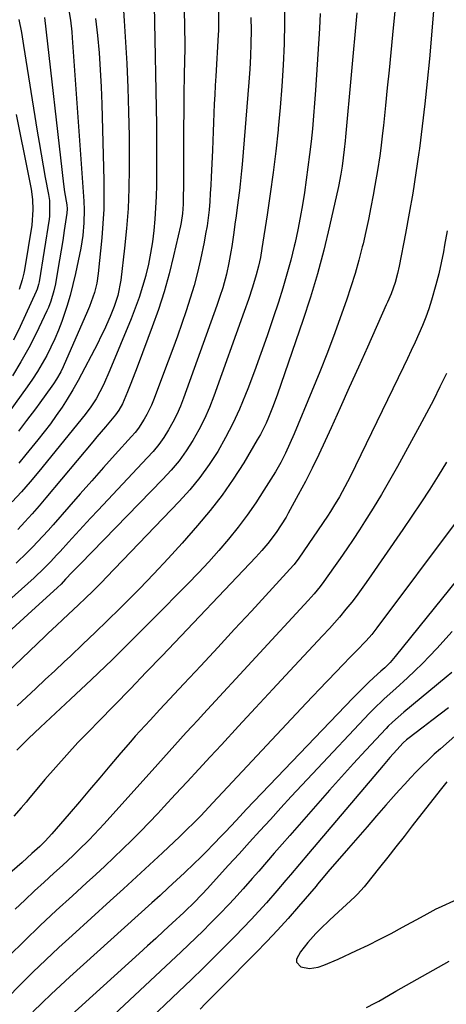
# Model space of a CAD drawing. Units: inches. Extents: x 1885670 to 1890291, y 464356 to 469682.
# Drawn here: x 1886238 to 1886372, y 466569 to 466878 of the extents above; entities that cross this region are included whole.
import ezdxf

# ---------------------------------------------------------------- set-up
doc = ezdxf.new("R2010")
doc.units = ezdxf.units.IN
doc.header["$MEASUREMENT"] = 0
doc.layers.add('7', color=7, linetype='Continuous')
doc.layers.add('8', color=7, linetype='Continuous')

msp = doc.modelspace()

# ---------------------------------------------------------------- linework, layer by layer
at = {"layer": '7', "color": 18}
for points in [[(1886321.66, 466883.7, 1896), (1886321.65, 466877.04, 1896), (1886321.52, 466870.38, 1896), (1886321.22, 466863.72, 1896), (1886320.83, 466857.07, 1896), (1886320.3, 466850.43, 1896), (1886319.68, 466843.79, 1896), (1886319.64, 466843.41, 1896), (1886318.89, 466836.71, 1896), (1886318.07, 466830.02, 1896), (1886317.16, 466823.35, 1896), (1886316.19, 466816.68, 1896), (1886314.58, 466806.13, 1896), (1886314.09, 466803.36, 1896), (1886313.49, 466800.61, 1896), (1886312.79, 466797.89, 1896), (1886311.6, 466794.02, 1896), (1886310.33, 466790.17, 1896), (1886309, 466786.35, 1896), (1886299.5, 466759.78, 1896), (1886298.09, 466756.18, 1896), (1886296.54, 466752.65, 1896), (1886294.78, 466749.22, 1896), (1886292.89, 466745.86, 1896), (1886290.78, 466742.63, 1896), (1886288.53, 466739.51, 1896), (1886286.07, 466736.54, 1896), (1886283.47, 466733.69, 1896), (1886257.46, 466707.07, 1896), (1886256.64, 466706.21, 1896), (1886255, 466704.5, 1896), (1886252.91, 466702.28, 1896), (1886251.48, 466700.8, 1896), (1886250.37, 466699.74, 1896), (1886241.04, 466691.24, 1896), (1886236, 466686.64, 1896)], [(1886280.75, 466882.4, 1904), (1886281.4, 466845, 1904), (1886281.46, 466840.66, 1904), (1886281.49, 466836.31, 1904), (1886281.48, 466831.96, 1904), (1886281.45, 466827.61, 1904), (1886281.43, 466826.07, 1904), (1886281.34, 466822.49, 1904), (1886281.19, 466818.92, 1904), (1886280.93, 466815.36, 1904), (1886280.61, 466811.8, 1904), (1886280.17, 466808.25, 1904), (1886279.61, 466804.73, 1904), (1886278.89, 466801.23, 1904), (1886278.07, 466797.76, 1904), (1886278.05, 466797.69, 1904), (1886277.07, 466794.22, 1904), (1886275.99, 466790.78, 1904), (1886274.78, 466787.38, 1904), (1886273.48, 466784.02, 1904), (1886266.85, 466767.9, 1904), (1886264.81, 466763.36, 1904), (1886262.49, 466758.96, 1904), (1886260.86, 466756.44, 1904), (1886259.06, 466754.04, 1904), (1886244.51, 466736.17, 1904), (1886241.79, 466732.92, 1904), (1886239.01, 466729.72, 1904), (1886236.15, 466726.6, 1904)], [(1886368.5, 466881.92, 1888), (1886367.13, 466865.67, 1888), (1886366.48, 466858.63, 1888), (1886365.76, 466851.59, 1888), (1886364.92, 466844.56, 1888), (1886364, 466837.54, 1888), (1886363.83, 466836.26, 1888), (1886362.89, 466829.9, 1888), (1886361.9, 466823.54, 1888), (1886360.81, 466817.2, 1888), (1886359.65, 466810.87, 1888), (1886357.69, 466800.56, 1888), (1886357.18, 466798.25, 1888), (1886356.42, 466795.51, 1888), (1886355.1, 466791.94, 1888), (1886353.94, 466789.32, 1888), (1886353.55, 466788.45, 1888), (1886347.68, 466775.22, 1888), (1886344.84, 466768.86, 1888), (1886342, 466762.51, 1888), (1886339.13, 466756.16, 1888), (1886336.26, 466749.82, 1888), (1886334.4, 466745.74, 1888), (1886332.4, 466741.46, 1888), (1886330.34, 466737.21, 1888), (1886328.19, 466733.01, 1888), (1886325.98, 466728.84, 1888), (1886322.84, 466723.06, 1888), (1886322.14, 466721.8, 1888), (1886320.65, 466719.35, 1888), (1886319.05, 466716.97, 1888), (1886316.45, 466713.54, 1888), (1886314.58, 466711.34, 1888), (1886312.63, 466709.21, 1888), (1886283.21, 466678.29, 1888), (1886278.24, 466673.09, 1888), (1886273.25, 466667.91, 1888), (1886268.23, 466662.75, 1888), (1886263.19, 466657.61, 1888), (1886260.37, 466654.75, 1888), (1886256.78, 466651.01, 1888), (1886253.25, 466647.21, 1888), (1886249.81, 466643.32, 1888), (1886246.43, 466639.38, 1888), (1886241.3, 466633.23, 1888), (1886240.54, 466632.33, 1888), (1886239, 466630.52, 1888), (1886236.61, 466627.89, 1888)], [(1886344.32, 466880.12, 1892), (1886340.78, 466841.23, 1892), (1886340.66, 466839.91, 1892), (1886340.38, 466837.27, 1892), (1886340.07, 466834.62, 1892), (1886339.73, 466832.04, 1892), (1886339.37, 466829.46, 1892), (1886338.63, 466825.63, 1892), (1886335.81, 466813.13, 1892), (1886334, 466805.64, 1892), (1886332.02, 466798.2, 1892), (1886329.79, 466790.83, 1892), (1886327.4, 466783.51, 1892), (1886319.43, 466760.42, 1892), (1886318.09, 466756.73, 1892), (1886316.64, 466753.08, 1892), (1886315.85, 466751.28, 1892), (1886314.08, 466747.78, 1892), (1886313.11, 466746.07, 1892), (1886308.83, 466738.89, 1892), (1886305.54, 466733.71, 1892), (1886302.06, 466728.67, 1892), (1886298.31, 466723.84, 1892), (1886294.36, 466719.14, 1892), (1886289.47, 466713.63, 1892), (1886285.09, 466708.8, 1892), (1886280.65, 466704.02, 1892), (1886276.12, 466699.34, 1892), (1886271.52, 466694.71, 1892), (1886269.9, 466693.11, 1892), (1886266.06, 466689.34, 1892), (1886262.2, 466685.59, 1892), (1886258.31, 466681.87, 1892), (1886254.4, 466678.17, 1892), (1886252.44, 466676.33, 1892), (1886249.49, 466673.57, 1892), (1886246.54, 466670.81, 1892), (1886243.59, 466668.05, 1892), (1886240.64, 466665.3, 1892), (1886237.68, 466662.54, 1892)], [(1886290.04, 466881.42, 1902), (1886290.2, 466877.47, 1902), (1886290.27, 466874.47, 1902), (1886290.31, 466871.48, 1902), (1886290.3, 466868.48, 1902), (1886290.27, 466865.48, 1902), (1886290.17, 466860.41, 1902), (1886290.07, 466854.88, 1902), (1886290, 466849.34, 1902), (1886289.95, 466843.81, 1902), (1886289.93, 466838.28, 1902), (1886289.9, 466826.4, 1902), (1886289.9, 466825.19, 1902), (1886289.87, 466822.77, 1902), (1886289.82, 466820.12, 1902), (1886289.64, 466817.18, 1902), (1886289.22, 466814.27, 1902), (1886289.02, 466813.31, 1902), (1886286.84, 466803.84, 1902), (1886285.42, 466798.18, 1902), (1886283.85, 466792.57, 1902), (1886282.05, 466787.03, 1902), (1886280.11, 466781.53, 1902), (1886275.67, 466769.72, 1902), (1886274.85, 466767.57, 1902), (1886273.18, 466763.28, 1902), (1886272.33, 466761.14, 1902), (1886270.82, 466757.43, 1902), (1886269.67, 466755.34, 1902), (1886268.6, 466753.9, 1902), (1886265.4, 466750.15, 1902), (1886262.76, 466747.03, 1902), (1886261.45, 466745.46, 1902), (1886246.73, 466727.83, 1902), (1886244.57, 466725.31, 1902), (1886242.38, 466722.82, 1902), (1886240.14, 466720.38, 1902), (1886237.86, 466717.97, 1902)], [(1886271.12, 466880.91, 1906), (1886271.34, 466877.64, 1906), (1886272.09, 466864.23, 1906), (1886272.44, 466856.64, 1906), (1886272.71, 466849.06, 1906), (1886272.85, 466841.47, 1906), (1886272.91, 466833.87, 1906), (1886272.9, 466831.22, 1906), (1886272.79, 466824.96, 1906), (1886272.53, 466818.71, 1906), (1886272.05, 466812.46, 1906), (1886271.43, 466806.23, 1906), (1886270.25, 466796.22, 1906), (1886269.31, 466791.41, 1906), (1886268.17, 466787.9, 1906), (1886266.89, 466784.77, 1906), (1886265.03, 466780.55, 1906), (1886264.02, 466778.48, 1906), (1886262.98, 466776.42, 1906), (1886256.87, 466764.74, 1906), (1886255.22, 466761.77, 1906), (1886253.42, 466758.89, 1906), (1886251.78, 466756.38, 1906), (1886249.99, 466753.74, 1906), (1886248.14, 466751.14, 1906), (1886246.21, 466748.6, 1906), (1886244.23, 466746.09, 1906), (1886240.47, 466741.49, 1906), (1886238.22, 466738.8, 1906)], [(1886311.09, 466878.66, 1898), (1886311.15, 466874.6, 1898), (1886311.09, 466870.54, 1898), (1886310.97, 466866.49, 1898), (1886310.75, 466862.44, 1898), (1886310.46, 466858.39, 1898), (1886308.34, 466832.56, 1898), (1886308.15, 466830.5, 1898), (1886307.72, 466826.39, 1898), (1886307.47, 466824.33, 1898), (1886306.77, 466819, 1898), (1886306.43, 466816.39, 1898), (1886306.07, 466813.79, 1898), (1886305.71, 466811.18, 1898), (1886305.07, 466806.8, 1898), (1886304.8, 466805.09, 1898), (1886304.19, 466801.7, 1898), (1886303.41, 466798.07, 1898), (1886302.24, 466793.83, 1898), (1886301.32, 466791.05, 1898), (1886300.36, 466788.28, 1898), (1886289.96, 466759.18, 1898), (1886288.96, 466756.6, 1898), (1886287.85, 466754.07, 1898), (1886286.59, 466751.61, 1898), (1886285.24, 466749.19, 1898), (1886283.74, 466746.86, 1898), (1886282.14, 466744.61, 1898), (1886280.4, 466742.46, 1898), (1886278.57, 466740.38, 1898), (1886263.1, 466723.97, 1898), (1886260.76, 466721.47, 1898), (1886258.43, 466718.97, 1898), (1886256.11, 466716.44, 1898), (1886253.8, 466713.92, 1898), (1886251.15, 466710.99, 1898), (1886250.17, 466709.92, 1898), (1886248.18, 466707.81, 1898), (1886246.16, 466705.74, 1898), (1886243, 466702.76, 1898), (1886205.29, 466669.07, 1898)], [(1886332.85, 466879.96, 1894), (1886332.6, 466875.19, 1894), (1886331.38, 466855.84, 1894), (1886331.1, 466851.8, 1894), (1886330.77, 466847.77, 1894), (1886330.39, 466843.74, 1894), (1886329.97, 466839.71, 1894), (1886329.5, 466835.64, 1894), (1886329.01, 466831.67, 1894), (1886328.48, 466827.72, 1894), (1886327.92, 466823.76, 1894), (1886327.3, 466819.82, 1894), (1886326.61, 466815.89, 1894), (1886325.83, 466811.98, 1894), (1886324.97, 466808.08, 1894), (1886324.71, 466806.92, 1894), (1886323.61, 466802.47, 1894), (1886322.43, 466798.04, 1894), (1886321.12, 466793.65, 1894), (1886319.73, 466789.28, 1894), (1886318.08, 466784.34, 1894), (1886316.17, 466778.74, 1894), (1886314.21, 466773.15, 1894), (1886312.18, 466767.59, 1894), (1886310.1, 466762.05, 1894), (1886309.43, 466760.31, 1894), (1886307.53, 466755.71, 1894), (1886305.46, 466751.19, 1894), (1886303.16, 466746.78, 1894), (1886300.7, 466742.46, 1894), (1886297.98, 466738.29, 1894), (1886295.09, 466734.26, 1894), (1886291.93, 466730.43, 1894), (1886288.61, 466726.74, 1894), (1886265.7, 466702.92, 1894), (1886264.25, 466701.43, 1894), (1886261.32, 466698.5, 1894), (1886259.25, 466696.5, 1894), (1886256.83, 466694.2, 1894), (1886253.8, 466691.33, 1894), (1886251.97, 466689.61, 1894), (1886250.13, 466687.89, 1894), (1886247.38, 466685.31, 1894), (1886246.47, 466684.44, 1894), (1886224.55, 466663.5, 1894)], [(1886246.23, 466878.71, 1912), (1886252.27, 466826.31, 1912), (1886252.58, 466823.94, 1912), (1886253.26, 466819.87, 1912), (1886253.39, 466818.57, 1912), (1886253.32, 466817.27, 1912), (1886252.51, 466811.78, 1912), (1886252.04, 466808.71, 1912), (1886251.55, 466805.65, 1912), (1886251.04, 466802.58, 1912), (1886250.51, 466799.53, 1912), (1886249.7, 466795.01, 1912), (1886249.26, 466792.87, 1912), (1886248.32, 466789.66, 1912), (1886247.51, 466787.58, 1912), (1886247.05, 466786.56, 1912), (1886243.63, 466779.44, 1912), (1886241.33, 466774.94, 1912), (1886238.89, 466770.52, 1912), (1886236.24, 466766.22, 1912)], [(1886238.24, 466878.07, 1914), (1886239.02, 466874.01, 1914), (1886239.73, 466869.94, 1914), (1886244.03, 466843.02, 1914), (1886244.62, 466839.38, 1914), (1886245.24, 466835.74, 1914), (1886245.88, 466832.1, 1914), (1886246.54, 466828.47, 1914), (1886247.53, 466823.14, 1914), (1886247.82, 466821.2, 1914), (1886247.88, 466816.33, 1914), (1886247.76, 466815.36, 1914), (1886244.57, 466795.67, 1914), (1886244.42, 466794.9, 1914), (1886244, 466793.4, 1914), (1886243.7, 466792.67, 1914), (1886238.61, 466781.64, 1914), (1886236.51, 466777.36, 1914)], [(1886262.34, 466878.35, 1908), (1886262.93, 466873, 1908), (1886263.4, 466867.63, 1908), (1886263.79, 466862.26, 1908), (1886264.07, 466856.88, 1908), (1886264.27, 466851.5, 1908), (1886264.92, 466827.52, 1908), (1886264.95, 466823, 1908), (1886264.87, 466818.48, 1908), (1886264.62, 466813.97, 1908), (1886264.25, 466809.47, 1908), (1886263.14, 466798.32, 1908), (1886262.68, 466795.28, 1908), (1886261.94, 466792.3, 1908), (1886260.4, 466787.95, 1908), (1886259.81, 466786.52, 1908), (1886252.11, 466768.99, 1908), (1886251.36, 466767.41, 1908), (1886250.07, 466765.13, 1908), (1886249.11, 466763.67, 1908), (1886248.6, 466762.96, 1908), (1886244.79, 466757.71, 1908), (1886243.42, 466755.85, 1908), (1886240.67, 466752.13, 1908), (1886238.17, 466748.81, 1908)], [(1886237.34, 466848.26, 1916), (1886238.62, 466841.99, 1916), (1886239.89, 466835.73, 1916), (1886241.77, 466826.4, 1916), (1886242.06, 466824.79, 1916), (1886242.47, 466821.56, 1916), (1886242.64, 466818.31, 1916), (1886242.26, 466813.45, 1916), (1886239.97, 466799.48, 1916), (1886239.78, 466798.42, 1916), (1886239.29, 466796.32, 1916), (1886238.32, 466793.24, 1916)], [(1886372.69, 466811.74, 1886), (1886371.91, 466807.2, 1886), (1886371.53, 466805.14, 1886), (1886370.84, 466801.65, 1886), (1886370.08, 466798.18, 1886), (1886369.19, 466794.74, 1886), (1886367.82, 466789.94, 1886), (1886366.95, 466787.24, 1886), (1886366.01, 466784.57, 1886), (1886364.96, 466781.93, 1886), (1886363.85, 466779.32, 1886), (1886362.67, 466776.74, 1886), (1886361.47, 466774.16, 1886), (1886360.26, 466771.59, 1886), (1886359.03, 466769.03, 1886), (1886342.22, 466734.43, 1886), (1886341.42, 466732.84, 1886), (1886339.75, 466729.7, 1886), (1886338.88, 466728.16, 1886), (1886337.04, 466725.11, 1886), (1886336.08, 466723.62, 1886), (1886335.1, 466722.13, 1886), (1886326.15, 466708.89, 1886), (1886324.65, 466706.96, 1886), (1886324.42, 466706.7, 1886), (1886311.24, 466692.32, 1886), (1886305.97, 466686.58, 1886), (1886300.68, 466680.85, 1886), (1886295.38, 466675.14, 1886), (1886290.06, 466669.44, 1886), (1886282.54, 466661.4, 1886), (1886279.42, 466658.05, 1886), (1886277.87, 466656.38, 1886), (1886274.78, 466653.01, 1886), (1886273.26, 466651.3, 1886), (1886270.28, 466647.84, 1886), (1886266.8, 466643.7, 1886), (1886263.62, 466639.92, 1886), (1886260.43, 466636.15, 1886), (1886257.24, 466632.4, 1886), (1886254.04, 466628.64, 1886), (1886248.63, 466622.32, 1886), (1886246.53, 466620.05, 1886), (1886244.86, 466618.44, 1886), (1886242.34, 466616.17, 1886), (1886239.22, 466613.41, 1886), (1886231.35, 466606.53, 1886)], [(1886372.5, 466766.91, 1884), (1886370.47, 466762.72, 1884), (1886368.39, 466758.56, 1884), (1886366.23, 466754.44, 1884), (1886364.03, 466750.34, 1884), (1886357.09, 466737.7, 1884), (1886354.61, 466733.28, 1884), (1886352.07, 466728.91, 1884), (1886349.45, 466724.58, 1884), (1886346.77, 466720.28, 1884), (1886345.22, 466717.86, 1884), (1886343.25, 466714.82, 1884), (1886341.24, 466711.81, 1884), (1886339.17, 466708.83, 1884), (1886337.07, 466705.88, 1884), (1886333.96, 466701.58, 1884), (1886332.8, 466700.03, 1884), (1886330.96, 466697.76, 1884), (1886329.03, 466695.58, 1884), (1886296.21, 466660.06, 1884), (1886294.4, 466658.09, 1884), (1886292.6, 466656.13, 1884), (1886290.8, 466654.15, 1884), (1886289, 466652.17, 1884), (1886287.22, 466650.19, 1884), (1886285.43, 466648.21, 1884), (1886283.64, 466646.23, 1884), (1886281.85, 466644.24, 1884), (1886265.04, 466625.55, 1884), (1886261.89, 466622.14, 1884), (1886260.28, 466620.48, 1884), (1886256.99, 466617.21, 1884), (1886255.32, 466615.6, 1884), (1886251.91, 466612.46, 1884), (1886249.21, 466610.02, 1884), (1886246.15, 466607.23, 1884), (1886243.11, 466604.43, 1884), (1886240.1, 466601.59, 1884), (1886237.1, 466598.73, 1884)], [(1886372.55, 466739.1, 1882), (1886369.93, 466734.79, 1882), (1886367.23, 466730.54, 1882), (1886364.48, 466726.3, 1882), (1886361.68, 466722.11, 1882), (1886358.84, 466717.94, 1882), (1886348.03, 466702.33, 1882), (1886346.74, 466700.5, 1882), (1886344.1, 466696.9, 1882), (1886342.74, 466695.12, 1882), (1886340.95, 466692.86, 1882), (1886338.93, 466690.41, 1882), (1886335.78, 466686.84, 1882), (1886333.63, 466684.5, 1882), (1886323.36, 466673.54, 1882), (1886317.95, 466667.76, 1882), (1886312.56, 466661.96, 1882), (1886307.18, 466656.16, 1882), (1886301.82, 466650.34, 1882), (1886298.34, 466646.56, 1882), (1886294.71, 466642.63, 1882), (1886291.08, 466638.71, 1882), (1886287.44, 466634.79, 1882), (1886283.79, 466630.88, 1882), (1886281.83, 466628.78, 1882), (1886279.14, 466625.95, 1882), (1886276.42, 466623.14, 1882), (1886273.66, 466620.37, 1882), (1886270.88, 466617.62, 1882), (1886268.06, 466614.91, 1882), (1886265.23, 466612.23, 1882), (1886262.36, 466609.57, 1882), (1886259.47, 466606.94, 1882), (1886255.04, 466602.94, 1882), (1886249.96, 466598.28, 1882), (1886244.93, 466593.58, 1882), (1886239.97, 466588.8, 1882), (1886235.06, 466583.97, 1882)], [(1886380.86, 466708.38, 1878), (1886356.41, 466678, 1878), (1886355.89, 466677.38, 1878), (1886354.82, 466676.2, 1878), (1886353.11, 466674.51, 1878), (1886351.93, 466673.42, 1878), (1886349.71, 466671.41, 1878), (1886348.03, 466669.84, 1878), (1886346.36, 466668.25, 1878), (1886343.13, 466664.99, 1878), (1886309.75, 466630.11, 1878), (1886308.63, 466628.93, 1878), (1886306.42, 466626.58, 1878), (1886303.11, 466623.03, 1878), (1886301.99, 466621.86, 1878), (1886299.2, 466618.97, 1878), (1886297.23, 466616.96, 1878), (1886295.24, 466614.97, 1878), (1886293.23, 466613.01, 1878), (1886290.22, 466610.16, 1878), (1886287.68, 466607.78, 1878), (1886285.13, 466605.41, 1878), (1886282.56, 466603.06, 1878), (1886279.99, 466600.72, 1878), (1886254.26, 466577.48, 1878), (1886251.31, 466574.78, 1878), (1886248.39, 466572.05, 1878), (1886245.52, 466569.27, 1878), (1886242.67, 466566.47, 1878)], [(1886374.32, 466685.85, 1876), (1886369.45, 466680.52, 1876), (1886367.21, 466678.15, 1876), (1886364.94, 466675.81, 1876), (1886362.6, 466673.54, 1876), (1886360.22, 466671.31, 1876), (1886356.59, 466668.01, 1876), (1886352.98, 466664.75, 1876), (1886349.47, 466661.39, 1876), (1886348.34, 466660.23, 1876), (1886330.43, 466641.24, 1876), (1886327.1, 466637.69, 1876), (1886323.78, 466634.12, 1876), (1886320.49, 466630.53, 1876), (1886317.21, 466626.92, 1876), (1886313.95, 466623.31, 1876), (1886310.67, 466619.71, 1876), (1886307.39, 466616.11, 1876), (1886304.1, 466612.51, 1876), (1886297.34, 466605.15, 1876), (1886295.88, 466603.57, 1876), (1886292.96, 466600.54, 1876), (1886290.75, 466598.38, 1876), (1886290, 466597.68, 1876), (1886286.37, 466594.31, 1876), (1886283.79, 466591.93, 1876), (1886281.21, 466589.55, 1876), (1886278.62, 466587.19, 1876), (1886276.03, 466584.83, 1876), (1886253.59, 466564.49, 1876)], [(1886374.19, 466673.04, 1874), (1886372.37, 466671.51, 1874), (1886359.13, 466660.59, 1874), (1886355.55, 466657.48, 1874), (1886354.19, 466656.16, 1874), (1886353.54, 466655.47, 1874), (1886347.16, 466648.61, 1874), (1886343.35, 466644.46, 1874), (1886339.56, 466640.29, 1874), (1886335.81, 466636.09, 1874), (1886332.08, 466631.87, 1874), (1886323.34, 466621.87, 1874), (1886320.9, 466619.08, 1874), (1886318.45, 466616.28, 1874), (1886316, 466613.49, 1874), (1886313.55, 466610.7, 1874), (1886311.52, 466608.38, 1874), (1886308.64, 466605.13, 1874), (1886305.73, 466601.9, 1874), (1886304.26, 466600.3, 1874), (1886301.27, 466597.15, 1874), (1886298.34, 466594.17, 1874), (1886296.08, 466591.93, 1874), (1886293.82, 466589.7, 1874), (1886291.52, 466587.5, 1874), (1886289.22, 466585.32, 1874), (1886266.52, 466564.05, 1874)], [(1886373.18, 466661.95, 1872), (1886370.53, 466659.93, 1872), (1886367.88, 466657.92, 1872), (1886365.23, 466655.9, 1872), (1886360.37, 466652.21, 1872), (1886359.93, 466651.86, 1872), (1886358.91, 466650.93, 1872), (1886356.91, 466648.74, 1872), (1886354.74, 466646.32, 1872), (1886352.63, 466643.87, 1872), (1886329.17, 466616.16, 1872), (1886326.34, 466612.81, 1872), (1886323.51, 466609.46, 1872), (1886322.09, 466607.79, 1872), (1886319.23, 466604.47, 1872), (1886315.95, 466600.73, 1872), (1886313.56, 466598.07, 1872), (1886311.14, 466595.43, 1872), (1886308.67, 466592.83, 1872), (1886306.17, 466590.27, 1872), (1886303.71, 466587.79, 1872), (1886299.94, 466584.03, 1872), (1886296.16, 466580.29, 1872), (1886292.34, 466576.57, 1872), (1886288.5, 466572.88, 1872), (1886266.94, 466552.31, 1872)], [(1886372.6, 466638.69, 1868), (1886370.52, 466636.1, 1868), (1886361.77, 466624.84, 1868), (1886359.21, 466621.56, 1868), (1886356.65, 466618.28, 1868), (1886354.07, 466615.02, 1868), (1886351.48, 466611.76, 1868), (1886347.07, 466606.21, 1868), (1886346.68, 466605.74, 1868), (1886344.58, 466603.47, 1868), (1886343.69, 466602.62, 1868), (1886337.21, 466596.64, 1868), (1886335.78, 466595.3, 1868), (1886332.96, 466592.57, 1868), (1886331.46, 466591.06, 1868), (1886328.93, 466588.29, 1868), (1886326.64, 466585.33, 1868), (1886325.42, 466583.05, 1868), (1886325.42, 466582.12, 1868), (1886326.76, 466580.66, 1868), (1886329.45, 466580.09, 1868), (1886332.17, 466580.48, 1868), (1886334.04, 466581.13, 1868), (1886338.53, 466583, 1868), (1886344.3, 466585.71, 1868), (1886347.93, 466587.46, 1868), (1886351.54, 466589.26, 1868), (1886355.11, 466591.11, 1868), (1886358.66, 466593.02, 1868), (1886364.32, 466596.12, 1868), (1886366.42, 466597.3, 1868), (1886369.24, 466598.83, 1868), (1886369.96, 466599.17, 1868), (1886375.92, 466601.85, 1868)]]:
    msp.add_polyline3d(points, dxfattribs=at)
at = {"layer": '8', "color": 18}
for points in [[(1886356.68, 466885.01, 1890), (1886355.55, 466873.19, 1890), (1886355.01, 466867.66, 1890), (1886354.47, 466862.12, 1890), (1886353.91, 466856.59, 1890), (1886353.34, 466851.06, 1890), (1886352.69, 466844.73, 1890), (1886352.43, 466842.37, 1890), (1886351.85, 466837.65, 1890), (1886351.53, 466835.29, 1890), (1886350.82, 466830.59, 1890), (1886350.03, 466825.9, 1890), (1886349.49, 466822.91, 1890), (1886348.77, 466819.08, 1890), (1886348.01, 466815.26, 1890), (1886347.17, 466811.46, 1890), (1886346.3, 466807.66, 1890), (1886346.07, 466806.72, 1890), (1886344.98, 466802.48, 1890), (1886343.81, 466798.27, 1890), (1886342.51, 466794.09, 1890), (1886341.13, 466789.94, 1890), (1886339.69, 466785.82, 1890), (1886337.47, 466779.65, 1890), (1886335.17, 466773.51, 1890), (1886332.77, 466767.41, 1890), (1886330.28, 466761.34, 1890), (1886324.69, 466748.01, 1890), (1886323.36, 466744.95, 1890), (1886321.96, 466741.91, 1890), (1886320.45, 466738.94, 1890), (1886319.62, 466737.49, 1890), (1886318.77, 466736.06, 1890), (1886315.19, 466730.28, 1890), (1886312.61, 466726.31, 1890), (1886309.92, 466722.41, 1890), (1886307.06, 466718.63, 1890), (1886304.1, 466714.93, 1890), (1886301.01, 466711.33, 1890), (1886297.86, 466707.78, 1890), (1886294.63, 466704.31, 1890), (1886291.33, 466700.9, 1890), (1886280.31, 466689.73, 1890), (1886273.94, 466683.35, 1890), (1886267.51, 466677.04, 1890), (1886261, 466670.81, 1890), (1886254.44, 466664.63, 1890), (1886245.02, 466655.87, 1890), (1886243.14, 466654.1, 1890), (1886241.28, 466652.31, 1890), (1886239.44, 466650.5, 1890), (1886237.62, 466648.67, 1890)], [(1886253.87, 466881.47, 1910), (1886254.42, 466877.81, 1910), (1886254.82, 466874.14, 1910), (1886254.98, 466872.29, 1910), (1886258.67, 466821.06, 1910), (1886258.79, 466818.3, 1910), (1886258.67, 466814.25, 1910), (1886258.3, 466810.21, 1910), (1886257.64, 466806.22, 1910), (1886256, 466798.35, 1910), (1886255.2, 466794.84, 1910), (1886254.31, 466791.36, 1910), (1886253.28, 466787.91, 1910), (1886251.69, 466783.18, 1910), (1886250.66, 466780.47, 1910), (1886249.55, 466777.79, 1910), (1886248.32, 466775.16, 1910), (1886247.01, 466772.57, 1910), (1886245.58, 466770.04, 1910), (1886244.09, 466767.55, 1910), (1886242.5, 466765.13, 1910), (1886240.84, 466762.74, 1910), (1886230.83, 466748.95, 1910)], [(1886300.89, 466880.35, 1900), (1886300.97, 466876.06, 1900), (1886300.92, 466874.62, 1900), (1886300.86, 466873.19, 1900), (1886300.07, 466860.24, 1900), (1886299.91, 466857.34, 1900), (1886299.75, 466854.45, 1900), (1886299.61, 466851.55, 1900), (1886299.48, 466848.66, 1900), (1886299.37, 466845.76, 1900), (1886299.24, 466842.86, 1900), (1886299.12, 466839.97, 1900), (1886299, 466837.07, 1900), (1886298.64, 466828.58, 1900), (1886298.51, 466826.02, 1900), (1886298.35, 466823.45, 1900), (1886298.16, 466820.89, 1900), (1886297.94, 466818.33, 1900), (1886297.65, 466815.78, 1900), (1886297.31, 466813.24, 1900), (1886296.88, 466810.71, 1900), (1886296.39, 466808.19, 1900), (1886295.23, 466802.71, 1900), (1886294.29, 466798.63, 1900), (1886293.25, 466794.57, 1900), (1886292.07, 466790.55, 1900), (1886290.79, 466786.55, 1900), (1886289.43, 466782.59, 1900), (1886288.03, 466778.63, 1900), (1886286.6, 466774.69, 1900), (1886285.14, 466770.75, 1900), (1886280.54, 466758.57, 1900), (1886279.91, 466757.01, 1900), (1886278.44, 466753.98, 1900), (1886277.62, 466752.52, 1900), (1886275.75, 466749.72, 1900), (1886274.71, 466748.4, 1900), (1886273.62, 466747.11, 1900), (1886268.51, 466741.45, 1900), (1886264.83, 466737.36, 1900), (1886261.17, 466733.25, 1900), (1886257.53, 466729.13, 1900), (1886253.89, 466725, 1900), (1886248.97, 466719.38, 1900), (1886247.39, 466717.6, 1900), (1886245.79, 466715.83, 1900), (1886242.52, 466712.37, 1900), (1886240.84, 466710.68, 1900), (1886237.41, 466707.38, 1900)], [(1886375.84, 466720.79, 1880), (1886350.67, 466687.08, 1880), (1886349.03, 466685, 1880), (1886347.29, 466683.01, 1880), (1886344.25, 466679.85, 1880), (1886342.73, 466678.29, 1880), (1886339.68, 466675.15, 1880), (1886338.15, 466673.57, 1880), (1886334.8, 466670.09, 1880), (1886332.69, 466667.87, 1880), (1886330.58, 466665.64, 1880), (1886328.48, 466663.41, 1880), (1886299.19, 466632.07, 1880), (1886296.64, 466629.38, 1880), (1886295.35, 466628.04, 1880), (1886292.75, 466625.4, 1880), (1886291.44, 466624.1, 1880), (1886288.76, 466621.54, 1880), (1886283.33, 466616.43, 1880), (1886279.25, 466612.62, 1880), (1886275.16, 466608.83, 1880), (1886271.04, 466605.06, 1880), (1886266.91, 466601.3, 1880), (1886254.92, 466590.46, 1880), (1886250.77, 466586.66, 1880), (1886246.67, 466582.81, 1880), (1886242.62, 466578.91, 1880), (1886238.61, 466574.96, 1880), (1886234.69, 466570.93, 1880)], [(1886380.57, 466657.84, 1870), (1886370.61, 466649.1, 1870), (1886368.65, 466647.34, 1870), (1886366.73, 466645.55, 1870), (1886364.86, 466643.71, 1870), (1886363.02, 466641.83, 1870), (1886361.21, 466639.92, 1870), (1886359.43, 466637.99, 1870), (1886357.66, 466636.04, 1870), (1886355.92, 466634.07, 1870), (1886353.5, 466631.32, 1870), (1886350.57, 466627.97, 1870), (1886347.63, 466624.61, 1870), (1886344.7, 466621.25, 1870), (1886341.76, 466617.89, 1870), (1886335.24, 466610.41, 1870), (1886334.3, 466609.31, 1870), (1886332.01, 466606.54, 1870), (1886331.54, 466605.99, 1870), (1886326.05, 466599.56, 1870), (1886322.8, 466595.83, 1870), (1886319.49, 466592.16, 1870), (1886316.1, 466588.55, 1870), (1886312.65, 466585, 1870), (1886301.97, 466574.23, 1870), (1886300.26, 466572.51, 1870), (1886296.87, 466569.06, 1870), (1886295.17, 466567.34, 1870)], [(1886347.38, 466567.82, 1870), (1886349.96, 466569.16, 1870), (1886351.23, 466569.86, 1870), (1886352.5, 466570.57, 1870), (1886356.64, 466572.95, 1870), (1886359.98, 466574.86, 1870), (1886363.32, 466576.75, 1870), (1886366.68, 466578.63, 1870), (1886370.04, 466580.49, 1870), (1886373.39, 466582.35, 1870)]]:
    msp.add_polyline3d(points, dxfattribs=at)

doc.saveas('drawing.dxf')
